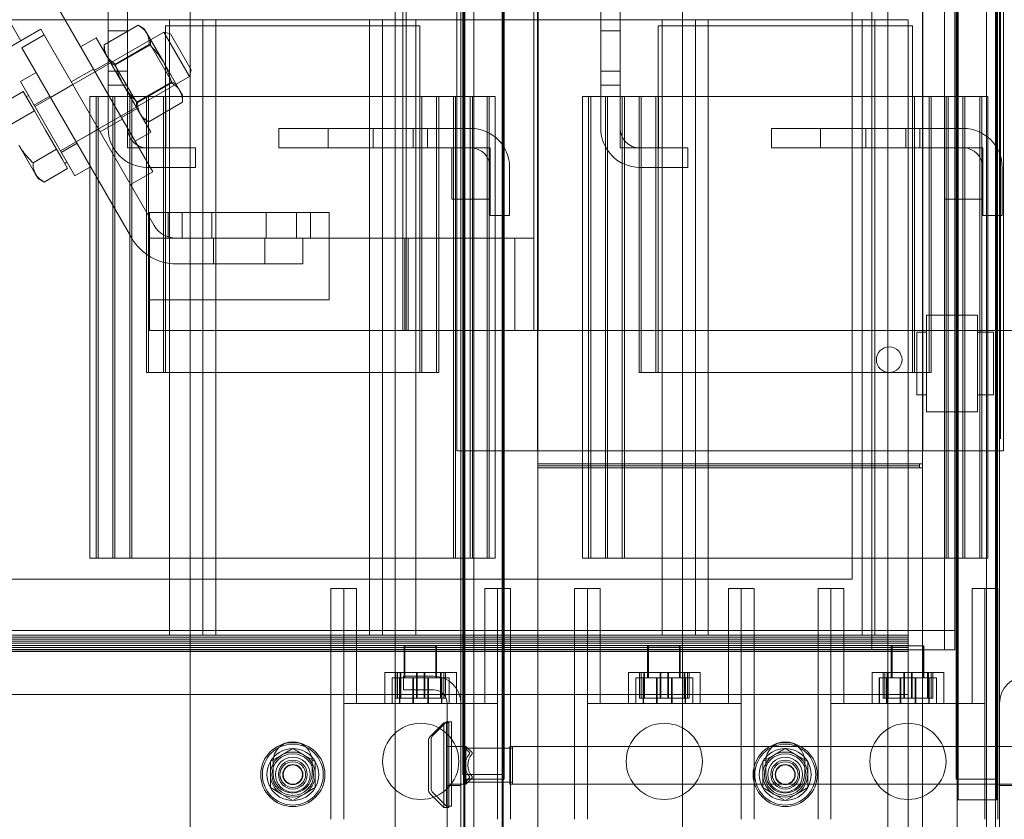
# Model space of a CAD drawing. Units: inches. Extents: x -83 to 327, y -70 to 191.
# Drawn here: x 290 to 300, y 12 to 20 of the extents above; entities that cross this region are included whole.
import ezdxf

# ---------------------------------------------------------------- set-up
doc = ezdxf.new("R2010")
doc.units = ezdxf.units.IN
doc.header["$MEASUREMENT"] = 0
doc.dimstyles.get("Standard").update_dxf_attribs({"dimtxt": 0.18, "dimasz": 0.18, "dimexe": 0.18, "dimexo": 0.0625, "dimgap": 0.09, "dimtad": 0, "dimtih": 1, "dimtoh": 1, "dimzin": 4, "dimdsep": 46, "dimtxsty": 'Standard', "dimcen": 0.09, "dimadec": 0, "dimazin": 1, "dimtfac": 1, "dimtofl": 0, "dimtmove": 0, "dimatfit": 3, "dimfxl": 1, "dimtolj": 1, "dimtzin": 0, "dimarcsym": 0})

# ---------------------------------------------------------------- blocks, each defined once
blk = doc.blocks.new('*D13')
at = {"color": 0, "lineweight": -2}
for p, q in [((282.4418, 70.01), (324.6284, 70.01)), ((321.9284, 67.31), (321.9284, 50.0909)), ((321.9284, 8.71), (321.9284, 44.6909)), ((305.3958, 6.01), (324.6284, 6.01))]:
    blk.add_line(p, q, dxfattribs=at)
at = {"color": 0}
for points in [[(321.4784, 67.31), (322.3784, 67.31), (321.9284, 70.01)], [(321.4784, 8.71), (322.3784, 8.71), (321.9284, 6.01)]]:
    blk.add_solid(points, dxfattribs=at)
at = {"layer": 'Defpoints', "color": 0}
for p in [(281.5043, 70.01), (304.4583, 6.01), (321.9284, 6.01)]:
    blk.add_point(p, dxfattribs=at)
at = {"color": 0, "lineweight": 0, "insert": (321.9284, 47.3909), "char_height": 2.7, "attachment_point": 5}
blk.add_mtext('\\A1;64.00', dxfattribs=at)

msp = doc.modelspace()

# ---------------------------------------------------------------- linework, layer by layer
at = {"color": 7, "lineweight": 0}
for p, q in [((294.854, 11.091), (294.854, 27.971)), ((294.489, 27.927), (294.489, 11.047)), ((294.864, 27.927), (294.864, 11.047)), ((299.289, 27.927), (299.289, 11.047)), ((299.664, 27.927), (299.664, 11.047)), ((294.469, 12.271), (294.469, 27.271)), ((294.5765, 11.6034), (294.5765, 27.3534)), ((294.854, 12.271), (294.854, 27.271)), ((299.5765, 11.6034), (299.5765, 27.3534)), ((294.479, 12.227), (294.479, 27.227)), ((294.489, 12.227), (294.489, 27.227)), ((294.864, 12.227), (294.864, 27.227)), ((294.874, 12.227), (294.874, 27.227)), ((299.279, 12.227), (299.279, 27.227)), ((299.289, 12.227), (299.289, 27.227)), ((299.664, 12.227), (299.664, 27.227)), ((299.674, 12.227), (299.674, 27.227)), ((299.299, 12.026), (299.299, 27.026)), ((299.684, 12.026), (299.684, 27.026)), ((294.4515, 12.963), (294.4515, 25.639)), ((299.7015, 12.963), (299.7015, 25.639)), ((298.4565, 25.479), (298.4565, 13.4885)), ((298.2665, 25.336), (298.2665, 14.176)), ((299.1665, 24.5987), (299.1665, 13.4885)), ((299.2665, 13.4885), (299.2665, 24.6516)), ((295.2015, 23.301), (295.2015, 15.301)), ((298.9515, 15.301), (298.9515, 23.301)), ((294.4115, 23.176), (294.4115, 15.426)), ((294.4515, 23.176), (294.4515, 15.426)), ((295.1982, 23.176), (295.1982, 15.426)), ((295.2015, 23.176), (295.2015, 15.426)), ((298.9515, 23.176), (298.9515, 15.426)), ((298.9548, 23.176), (298.9548, 15.426)), ((299.7015, 23.176), (299.7015, 15.426)), ((299.7415, 23.176), (299.7415, 15.426)), ((291.8109, 11.221), (291.8109, 22.041)), ((293.8109, 22.041), (293.8109, 11.221)), ((293.8863, 22.001), (293.8863, 16.601)), ((293.9167, 22.001), (293.9167, 16.601)), ((293.9168, 16.601), (293.9168, 22.001)), ((295.1614, 22.001), (295.1614, 16.601)), ((295.1639, 22.001), (295.1639, 16.601)), ((295.1639, 17.501), (295.1639, 22.001)), ((295.2049, 16.601), (295.2049, 22.001)), ((296.6129, 11.221), (296.6129, 22.041)), ((298.6129, 22.041), (298.6129, 11.221)), ((299.7129, 15.544), (299.7129, 21.808)), ((290.0093, 20.6382), (291.4468, 18.1483)), ((289.5979, 20.4007), (290.1604, 19.4264)), ((291.0129, 20.441), (291.0129, 18.571)), ((291.2029, 18.571), (291.2029, 20.441)), ((295.8149, 20.441), (295.8149, 18.571)), ((296.0049, 18.571), (296.0049, 20.441)), ((288.8879, 19.631), (291.9359, 19.631)), ((291.6109, 19.631), (291.6109, 19.571)), ((291.8109, 19.631), (291.6109, 19.631)), ((291.9359, 19.631), (291.8109, 19.631)), ((291.9359, 19.631), (293.6859, 19.631)), ((291.9359, 19.571), (291.9359, 19.631)), ((292.0609, 13.631), (292.0609, 19.631)), ((293.5609, 13.631), (293.5609, 19.631)), ((293.6859, 19.631), (296.7379, 19.631)), ((293.6859, 19.631), (293.6859, 19.571)), ((293.8109, 19.631), (293.6859, 19.631)), ((294.0109, 19.631), (293.8109, 19.631)), ((294.0109, 19.571), (294.0109, 19.631)), ((296.4129, 19.631), (296.4129, 19.571)), ((296.6129, 19.631), (296.4129, 19.631)), ((296.7379, 19.631), (296.6129, 19.631)), ((296.7379, 19.631), (298.4879, 19.631)), ((296.7379, 19.571), (296.7379, 19.631)), ((296.8629, 13.631), (296.8629, 19.631)), ((298.3629, 13.631), (298.3629, 19.631)), ((298.4879, 19.631), (298.8129, 19.631)), ((298.4879, 19.631), (298.4879, 19.571)), ((298.6129, 19.631), (298.4879, 19.631)), ((298.8129, 19.631), (298.6129, 19.631)), ((298.8129, 19.571), (298.8129, 19.631)), ((290.3553, 19.5389), (289.4893, 19.0389)), ((290.298, 18.7841), (291.5562, 19.5105)), ((290.3553, 19.5389), (291.2303, 18.0233)), ((291.3051, 19.5769), (290.9751, 19.3864)), ((291.0129, 19.521), (291.2029, 19.521)), ((291.3631, 19.5434), (291.3051, 19.5769)), ((291.3882, 19.4999), (291.3631, 19.5434)), ((291.5506, 19.2186), (291.3882, 19.4999)), ((291.8062, 19.0775), (291.5562, 19.5105)), ((291.6206, 19.4932), (291.5562, 19.5105)), ((291.5709, 18.881), (291.5709, 19.571)), ((291.5709, 19.571), (291.5759, 19.571)), ((291.8887, 19.571), (291.5759, 19.571)), ((291.6109, 19.571), (291.6109, 14.381)), ((291.6206, 19.4932), (291.8234, 19.142)), ((291.8887, 19.571), (291.9637, 19.571)), ((291.9359, 14.381), (291.9359, 19.571)), ((293.6581, 19.571), (291.9637, 19.571)), ((293.6581, 19.571), (293.7331, 19.571)), ((293.6859, 19.571), (293.6859, 14.381)), ((294.0459, 19.571), (293.7331, 19.571)), ((294.0109, 14.381), (294.0109, 19.571)), ((294.0459, 19.571), (294.0509, 19.571)), ((294.0509, 16.191), (294.0509, 19.571)), ((295.8149, 19.521), (296.0049, 19.521)), ((296.3729, 18.881), (296.3729, 19.571)), ((296.3729, 19.571), (296.3779, 19.571)), ((296.6907, 19.571), (296.3779, 19.571)), ((296.4129, 19.571), (296.4129, 14.381)), ((296.6907, 19.571), (296.7657, 19.571)), ((296.7379, 14.381), (296.7379, 19.571)), ((298.4601, 19.571), (296.7657, 19.571)), ((298.4601, 19.571), (298.5351, 19.571)), ((298.4879, 19.571), (298.4879, 14.381)), ((298.8479, 19.571), (298.5351, 19.571)), ((298.8129, 14.381), (298.8129, 19.571)), ((298.8479, 19.571), (298.8529, 19.571)), ((298.8529, 16.191), (298.8529, 19.571)), ((290.1713, 19.3576), (290.3878, 19.4826)), ((290.897, 19.4547), (290.7437, 19.3662)), ((291.4282, 18.5345), (290.897, 19.4547)), ((291.4133, 19.3894), (291.0833, 19.1989)), ((291.4255, 19.3872), (291.4255, 19.4352)), ((291.2432, 17.501), (290.1713, 19.3576)), ((290.9751, 19.3194), (290.9751, 19.3864)), ((291.4255, 19.3872), (291.0792, 19.1872)), ((291.4255, 19.3872), (291.634, 19.026)), ((291.0298, 19.2246), (290.8765, 19.1361)), ((291.0792, 19.1872), (291.0375, 19.2112)), ((291.7129, 18.9374), (291.5506, 19.2186)), ((290.3107, 19.1162), (290.1574, 19.0277)), ((290.6522, 19.0247), (290.8687, 19.1497)), ((291.0129, 19.13), (291.2029, 19.13)), ((291.2877, 18.8261), (291.0792, 19.1872)), ((291.8234, 19.142), (291.8062, 19.0775)), ((295.8149, 19.13), (296.0049, 19.13)), ((290.6886, 18.1075), (290.1574, 19.0277)), ((290.548, 18.3511), (291.8062, 19.0775)), ((291.634, 19.026), (291.2877, 18.8261)), ((291.6298, 19.0144), (291.2998, 18.8239)), ((291.634, 19.026), (291.6756, 19.002)), ((290.1848, 18.9301), (289.9558, 18.7978)), ((290.1848, 18.9301), (290.239, 18.8364)), ((290.6678, 18.9976), (290.4513, 18.8726)), ((291.0129, 18.992), (291.2029, 18.992)), ((291.7381, 18.8938), (291.7129, 18.9374)), ((295.8149, 18.992), (296.0049, 18.992)), ((290.2138, 18.8799), (290.2355, 18.8924)), ((290.239, 18.8364), (290.2931, 18.7426)), ((290.4435, 18.8861), (290.2902, 18.7976)), ((290.8349, 18.881), (290.886, 18.881)), ((290.8349, 18.881), (290.8349, 14.381)), ((291.1988, 18.881), (290.886, 18.881)), ((290.8949, 14.381), (290.8949, 18.881)), ((290.9149, 18.881), (290.9149, 14.381)), ((291.0589, 14.381), (291.0589, 18.881)), ((291.0789, 18.881), (291.0789, 14.381)), ((291.1988, 18.881), (291.2029, 18.881)), ((291.2029, 18.381), (291.2029, 18.881)), ((291.2029, 18.881), (291.5759, 18.881)), ((291.2229, 18.881), (291.2229, 18.381)), ((291.2429, 18.381), (291.2429, 18.881)), ((291.2877, 18.8261), (291.2877, 18.778)), ((291.3869, 18.881), (291.3869, 18.381)), ((291.4069, 18.381), (291.4069, 18.881)), ((291.7381, 18.8269), (291.4081, 18.6364)), ((291.5509, 18.881), (291.5509, 18.381)), ((291.5709, 18.381), (291.5709, 18.881)), ((291.5759, 18.881), (291.5759, 18.381)), ((291.5759, 18.881), (291.9637, 18.881)), ((291.7381, 18.8938), (291.7381, 18.8269)), ((293.6581, 18.881), (291.9637, 18.881)), ((293.6581, 18.881), (294.4231, 18.881)), ((294.0709, 18.881), (294.0709, 16.191)), ((294.2149, 18.881), (294.2149, 16.191)), ((294.2349, 18.881), (294.2349, 16.191)), ((294.3789, 18.881), (294.3789, 18.381)), ((294.3989, 18.381), (294.3989, 18.881)), ((294.7359, 18.881), (294.4231, 18.881)), ((294.5429, 18.881), (294.5429, 18.381)), ((294.5629, 18.381), (294.5629, 18.881)), ((294.7069, 18.881), (294.7069, 18.381)), ((294.7269, 18.381), (294.7269, 18.881)), ((294.7359, 18.881), (294.7869, 18.881)), ((294.7869, 18.881), (294.7869, 14.381)), ((295.6369, 18.881), (295.688, 18.881)), ((295.6369, 18.881), (295.6369, 14.381)), ((296.0008, 18.881), (295.688, 18.881)), ((295.6969, 14.381), (295.6969, 18.881)), ((295.7169, 18.881), (295.7169, 14.381)), ((295.8609, 14.381), (295.8609, 18.881)), ((295.8809, 18.881), (295.8809, 14.381)), ((296.0008, 18.881), (296.0049, 18.881)), ((296.0049, 18.381), (296.0049, 18.881)), ((296.0049, 18.881), (296.3779, 18.881)), ((296.0249, 18.881), (296.0249, 18.381)), ((296.0449, 18.381), (296.0449, 18.881)), ((296.1889, 18.881), (296.1889, 18.381)), ((296.2089, 18.381), (296.2089, 18.881)), ((296.3529, 18.881), (296.3529, 18.381)), ((296.3729, 18.381), (296.3729, 18.881)), ((296.3779, 18.881), (296.3779, 18.381)), ((296.3779, 18.881), (296.7657, 18.881)), ((298.4601, 18.881), (296.7657, 18.881)), ((298.4601, 18.881), (299.2251, 18.881)), ((298.8729, 18.881), (298.8729, 16.191)), ((299.0169, 18.881), (299.0169, 16.191)), ((299.0369, 18.881), (299.0369, 16.191)), ((299.1809, 18.881), (299.1809, 18.381)), ((299.2009, 18.381), (299.2009, 18.881)), ((299.5379, 18.881), (299.2251, 18.881)), ((299.3449, 18.881), (299.3449, 18.381)), ((299.3649, 18.381), (299.3649, 18.881)), ((299.5089, 18.881), (299.5089, 18.381)), ((299.5289, 18.381), (299.5289, 18.881)), ((299.5379, 18.881), (299.5889, 18.881)), ((299.5889, 18.881), (299.5889, 14.381)), ((290.2931, 18.7426), (290.064, 18.6103)), ((290.2931, 18.7426), (290.4013, 18.5551)), ((291.2954, 18.7646), (291.1421, 18.6761)), ((290.9334, 18.5375), (291.1499, 18.6625)), ((291.3501, 18.6698), (291.4081, 18.6364)), ((290.4013, 18.5551), (290.5096, 18.3676)), ((290.9178, 18.5646), (290.7013, 18.4396)), ((291.4282, 18.5345), (291.2749, 18.446)), ((292.6759, 18.381), (292.6759, 18.571)), ((292.6759, 18.571), (294.5459, 18.571)), ((293.1559, 18.571), (293.1559, 18.381)), ((293.5959, 18.571), (293.5959, 18.381)), ((293.9869, 18.571), (293.9869, 18.381)), ((294.1249, 18.571), (294.1249, 18.381)), ((297.4779, 18.381), (297.4779, 18.571)), ((297.4779, 18.571), (299.3479, 18.571)), ((297.9579, 18.571), (297.9579, 18.381)), ((298.3979, 18.571), (298.3979, 18.381)), ((298.7889, 18.571), (298.7889, 18.381)), ((298.9269, 18.571), (298.9269, 18.381)), ((290.1433, 18.4061), (290.3057, 18.1249)), ((290.5096, 18.3676), (290.2805, 18.2353)), ((290.5096, 18.3676), (290.5637, 18.2739)), ((290.7091, 18.4261), (290.5558, 18.3376)), ((291.5759, 18.381), (291.2029, 18.381)), ((291.2229, 14.381), (291.2229, 18.381)), ((291.2429, 18.381), (291.2429, 14.381)), ((291.3869, 18.381), (291.3869, 16.191)), ((291.8629, 18.381), (291.3929, 18.381)), ((291.4069, 18.381), (291.4069, 16.191)), ((291.5509, 18.381), (291.5509, 16.191)), ((291.5709, 16.191), (291.5709, 18.381)), ((291.8629, 18.191), (291.8629, 18.381)), ((294.5459, 18.381), (292.6759, 18.381)), ((294.3629, 18.381), (294.7359, 18.381)), ((294.3629, 17.881), (294.3629, 18.381)), ((294.3789, 18.381), (294.3789, 17.881)), ((294.3989, 17.881), (294.3989, 18.381)), ((294.5429, 18.381), (294.5429, 17.881)), ((294.5629, 17.881), (294.5629, 18.381)), ((294.7069, 18.381), (294.7069, 17.881)), ((294.7269, 17.881), (294.7269, 18.381)), ((294.7359, 18.381), (294.7359, 17.881)), ((296.3779, 18.381), (296.0049, 18.381)), ((296.0249, 14.381), (296.0249, 18.381)), ((296.0449, 18.381), (296.0449, 14.381)), ((296.1889, 18.381), (296.1889, 16.191)), ((296.6649, 18.381), (296.1949, 18.381)), ((296.2089, 18.381), (296.2089, 16.191)), ((296.3529, 18.381), (296.3529, 16.191)), ((296.3729, 16.191), (296.3729, 18.381)), ((296.6649, 18.191), (296.6649, 18.381)), ((299.3479, 18.381), (297.4779, 18.381)), ((299.1649, 18.381), (299.5379, 18.381)), ((299.1649, 17.881), (299.1649, 18.381)), ((299.1809, 18.381), (299.1809, 17.881)), ((299.2009, 17.881), (299.2009, 18.381)), ((299.3449, 18.381), (299.3449, 17.881)), ((299.3649, 17.881), (299.3649, 18.381)), ((299.5089, 18.381), (299.5089, 17.881)), ((299.5289, 17.881), (299.5289, 18.381)), ((299.5379, 18.381), (299.5379, 17.881)), ((290.5637, 18.2739), (290.6179, 18.1801)), ((290.5888, 18.2303), (290.6105, 18.2428)), ((290.6179, 18.1801), (290.3888, 18.0478)), ((290.8419, 18.196), (290.6886, 18.1075)), ((291.4468, 18.1483), (291.2303, 18.0233)), ((291.3929, 18.191), (291.8629, 18.191)), ((294.7359, 17.721), (294.7359, 18.191)), ((294.9259, 18.191), (294.9259, 17.721)), ((296.1949, 18.191), (296.6649, 18.191)), ((299.5379, 17.721), (299.5379, 18.191)), ((299.7279, 18.191), (299.7279, 17.721)), ((290.3057, 18.1249), (290.3308, 18.0813)), ((290.3308, 18.0813), (290.3888, 18.0478)), ((291.2303, 18.0233), (291.4597, 17.626)), ((294.7359, 17.881), (294.3629, 17.881)), ((294.3789, 17.881), (294.3789, 14.381)), ((294.3989, 14.381), (294.3989, 17.881)), ((294.5429, 17.881), (294.5429, 14.381)), ((294.5629, 14.381), (294.5629, 17.881)), ((294.7069, 17.881), (294.7069, 14.381)), ((294.7269, 14.381), (294.7269, 17.881)), ((299.5379, 17.881), (299.1649, 17.881)), ((299.1809, 17.881), (299.1809, 14.381)), ((299.2009, 14.381), (299.2009, 17.881)), ((299.3449, 17.881), (299.3449, 14.381)), ((299.3649, 14.381), (299.3649, 17.881)), ((299.5089, 17.881), (299.5089, 14.381)), ((299.5289, 14.381), (299.5289, 17.881)), ((293.1668, 17.751), (291.4168, 17.751)), ((291.4168, 17.251), (291.4168, 17.751)), ((291.5978, 17.751), (291.5978, 17.501)), ((291.7358, 17.751), (291.7358, 17.501)), ((292.0242, 17.751), (292.0242, 17.501)), ((292.5542, 17.751), (292.5542, 17.501)), ((292.8478, 17.751), (292.8478, 17.501)), ((292.9858, 17.751), (292.9858, 17.501)), ((293.1668, 17.751), (293.1668, 17.251)), ((294.9259, 17.721), (294.7359, 17.721)), ((299.7279, 17.721), (299.5379, 17.721)), ((291.4168, 17.501), (294.9782, 17.501)), ((292.0392, 17.501), (292.0392, 17.251)), ((292.5392, 17.501), (292.5392, 17.251)), ((292.9092, 17.501), (292.9092, 17.251)), ((293.9047, 17.501), (293.9047, 16.601)), ((293.9362, 16.601), (293.9362, 17.501)), ((293.9364, 16.601), (293.9364, 17.501)), ((294.9782, 17.501), (295.163, 17.501)), ((294.9782, 16.601), (294.9782, 17.501)), ((295.163, 17.501), (295.163, 16.601)), ((295.163, 17.501), (295.1639, 17.501)), ((295.1639, 16.601), (295.1639, 17.501)), ((291.4168, 17.251), (291.4168, 16.901)), ((292.9092, 17.251), (291.6762, 17.251)), ((293.1668, 16.901), (293.1668, 17.251)), ((291.4168, 16.901), (291.4168, 16.601)), ((291.4168, 16.901), (293.1668, 16.901)), ((298.9889, 15.808), (298.9889, 16.75)), ((298.9889, 16.75), (299.4889, 16.75)), ((299.4889, 16.75), (299.4889, 15.808)), ((291.4168, 16.601), (294.9782, 16.601)), ((294.9782, 16.601), (295.1614, 16.601)), ((295.1614, 16.601), (298.9615, 16.601)), ((298.8949, 15.973), (298.8949, 16.585)), ((298.8949, 16.585), (298.9889, 16.585)), ((299.0503, 16.601), (298.9615, 16.601)), ((299.0503, 16.601), (299.8298, 16.601)), ((299.4889, 16.585), (299.6449, 16.585)), ((299.6449, 16.585), (299.6449, 15.973)), ((291.3869, 16.191), (291.4034, 16.191)), ((291.7163, 16.191), (291.4034, 16.191)), ((291.7163, 16.191), (291.9637, 16.191)), ((293.6581, 16.191), (291.9637, 16.191)), ((293.6581, 16.191), (293.9056, 16.191)), ((294.2184, 16.191), (293.9056, 16.191)), ((294.2184, 16.191), (294.2349, 16.191)), ((296.1889, 16.191), (296.2054, 16.191)), ((296.5183, 16.191), (296.2054, 16.191)), ((296.5183, 16.191), (296.7657, 16.191)), ((298.4601, 16.191), (296.7657, 16.191)), ((298.4601, 16.191), (298.7076, 16.191)), ((299.0204, 16.191), (298.7076, 16.191)), ((299.0204, 16.191), (299.0369, 16.191)), ((298.8949, 15.973), (298.9889, 15.973)), ((299.4889, 15.973), (299.6449, 15.973)), ((298.9889, 15.808), (299.4889, 15.808)), ((294.4115, 15.426), (295.1982, 15.426)), ((295.1982, 15.426), (298.9548, 15.426)), ((298.9548, 15.426), (299.7415, 15.426)), ((298.9515, 15.301), (295.2015, 15.301)), ((298.9215, 15.301), (295.2015, 15.301)), ((295.2015, 15.281), (295.2015, 15.301)), ((295.2015, 15.281), (295.2015, 15.261)), ((298.9215, 15.281), (295.2015, 15.281)), ((295.2015, 15.281), (298.9215, 15.281)), ((298.9215, 15.281), (298.9215, 15.301)), ((298.9215, 15.281), (298.9215, 15.261)), ((298.9515, 15.261), (298.9515, 15.301)), ((295.2015, 15.261), (295.2015, 11.511)), ((298.9515, 15.261), (295.2015, 15.261)), ((295.2015, 15.261), (298.9215, 15.261)), ((298.9515, 11.511), (298.9515, 15.261)), ((290.886, 14.381), (290.8349, 14.381)), ((290.886, 14.381), (291.1988, 14.381)), ((291.9637, 14.381), (291.1988, 14.381)), ((291.6109, 14.381), (291.6109, 13.631)), ((291.9359, 13.631), (291.9359, 14.381)), ((291.9637, 14.381), (293.6581, 14.381)), ((294.4231, 14.381), (293.6581, 14.381)), ((293.6859, 14.381), (293.6859, 13.631)), ((294.0109, 13.631), (294.0109, 14.381)), ((294.4231, 14.381), (294.7359, 14.381)), ((294.7869, 14.381), (294.7359, 14.381)), ((295.688, 14.381), (295.6369, 14.381)), ((295.688, 14.381), (296.0008, 14.381)), ((296.7657, 14.381), (296.0008, 14.381)), ((296.4129, 14.381), (296.4129, 13.631)), ((296.7379, 13.631), (296.7379, 14.381)), ((296.7657, 14.381), (298.4601, 14.381)), ((299.2251, 14.381), (298.4601, 14.381)), ((298.4879, 14.381), (298.4879, 13.631)), ((298.8129, 13.631), (298.8129, 14.381)), ((299.2251, 14.381), (299.5379, 14.381)), ((299.5889, 14.381), (299.5379, 14.381)), ((298.2665, 14.176), (287.1065, 14.176)), ((293.3093, 14.085), (293.1843, 14.085)), ((293.1843, 11.835), (293.1843, 14.085)), ((293.4343, 14.085), (293.3093, 14.085)), ((293.3093, 12.965), (293.3093, 14.085)), ((293.4343, 12.965), (293.4343, 14.085)), ((294.6843, 12.965), (294.6843, 14.085)), ((294.8093, 14.085), (294.6843, 14.085)), ((294.9343, 14.085), (294.8093, 14.085)), ((294.8093, 11.835), (294.8093, 14.085)), ((294.9343, 11.835), (294.9343, 14.085)), ((295.6843, 14.085), (295.5593, 14.085)), ((295.5593, 11.835), (295.5593, 14.085)), ((295.8093, 14.085), (295.6843, 14.085)), ((295.6843, 12.965), (295.6843, 14.085)), ((295.8093, 12.965), (295.8093, 14.085)), ((297.0593, 12.965), (297.0593, 14.085)), ((297.1843, 14.085), (297.0593, 14.085)), ((297.3093, 14.085), (297.1843, 14.085)), ((297.1843, 11.835), (297.1843, 14.085)), ((297.3093, 11.835), (297.3093, 14.085)), ((298.0593, 14.085), (297.9343, 14.085)), ((297.9343, 11.835), (297.9343, 14.085)), ((298.1843, 14.085), (298.0593, 14.085)), ((298.0593, 12.965), (298.0593, 14.085)), ((298.1843, 12.965), (298.1843, 14.085)), ((299.4343, 12.965), (299.4343, 14.085)), ((299.5593, 14.085), (299.4343, 14.085)), ((299.6843, 14.085), (299.5593, 14.085)), ((299.5593, 11.835), (299.5593, 14.085)), ((299.6843, 11.835), (299.6843, 14.085)), ((286.9565, 13.676), (298.4565, 13.676)), ((291.9359, 13.631), (288.8879, 13.631)), ((291.6109, 13.631), (291.8109, 13.631)), ((291.8109, 13.631), (291.9359, 13.631)), ((293.6859, 13.631), (291.9359, 13.631)), ((296.7379, 13.631), (293.6859, 13.631)), ((293.6859, 13.631), (293.8109, 13.631)), ((293.8109, 13.631), (294.0109, 13.631)), ((296.4129, 13.631), (296.6129, 13.631)), ((296.6129, 13.631), (296.7379, 13.631)), ((298.4879, 13.631), (296.7379, 13.631)), ((298.4565, 13.676), (299.2665, 13.676)), ((298.8129, 13.631), (298.4879, 13.631)), ((298.4879, 13.631), (298.6129, 13.631)), ((298.6129, 13.631), (298.8129, 13.631)), ((298.8129, 13.631), (298.8129, 13.611)), ((286.9329, 13.611), (298.8129, 13.611)), ((298.8129, 13.611), (286.9329, 13.611)), ((298.8129, 13.591), (286.9329, 13.591)), ((286.9329, 13.591), (298.8129, 13.591)), ((298.8129, 13.571), (286.9329, 13.571)), ((286.9329, 13.571), (298.8129, 13.571)), ((286.9329, 13.551), (298.8129, 13.551)), ((298.8129, 13.551), (286.9329, 13.551)), ((298.8129, 13.611), (298.8129, 13.591)), ((298.8129, 13.591), (298.8129, 13.571)), ((298.8129, 13.571), (298.8129, 13.551)), ((298.8129, 13.551), (298.8129, 13.531)), ((299.2665, 13.4885), (286.1465, 13.4885)), ((286.8129, 13.471), (298.8129, 13.471)), ((286.9329, 13.531), (298.8129, 13.531)), ((298.8129, 13.531), (286.9329, 13.531)), ((298.8129, 13.511), (286.9329, 13.511)), ((286.9329, 13.511), (298.8129, 13.511)), ((298.8129, 13.491), (286.9329, 13.491)), ((286.9329, 13.491), (298.8129, 13.491)), ((286.9329, 13.471), (298.8129, 13.471)), ((293.8968, 13.525), (293.9043, 13.525)), ((293.8968, 13.215), (293.8968, 13.525)), ((293.9043, 13.525), (294.2143, 13.525)), ((293.9043, 13.215), (293.9043, 13.525)), ((294.2068, 13.215), (294.2068, 13.525)), ((294.2143, 13.215), (294.2143, 13.525)), ((296.2718, 13.525), (296.2793, 13.525)), ((296.2718, 13.215), (296.2718, 13.525)), ((296.2793, 13.525), (296.5893, 13.525)), ((296.2793, 13.215), (296.2793, 13.525)), ((296.5818, 13.215), (296.5818, 13.525)), ((296.5893, 13.215), (296.5893, 13.525)), ((298.6468, 13.525), (298.6543, 13.525)), ((298.6468, 13.215), (298.6468, 13.525)), ((298.6543, 13.525), (298.9643, 13.525)), ((298.6543, 13.215), (298.6543, 13.525)), ((298.8129, 13.531), (298.8129, 13.511)), ((298.8129, 13.511), (298.8129, 13.491)), ((298.8129, 13.491), (298.8129, 13.471)), ((298.8129, 13.471), (298.8129, 13.051)), ((298.9568, 13.215), (298.9568, 13.525)), ((298.9643, 13.215), (298.9643, 13.525)), ((293.7093, 13.265), (294.4093, 13.265)), ((293.7093, 12.965), (293.7093, 13.265)), ((293.8171, 13.265), (293.8171, 13.015)), ((293.8336, 13.265), (293.8336, 13.015)), ((293.8582, 13.265), (293.8582, 13.015)), ((293.8672, 13.265), (293.8672, 13.015)), ((294.0183, 13.265), (294.0183, 13.015)), ((294.0257, 13.265), (294.0257, 13.015)), ((294.093, 13.265), (294.093, 13.015)), ((294.1003, 13.265), (294.1003, 13.015)), ((294.2514, 13.265), (294.2514, 13.015)), ((294.2604, 13.265), (294.2604, 13.015)), ((294.285, 13.265), (294.285, 13.015)), ((294.3015, 13.265), (294.3015, 13.015)), ((294.4093, 12.965), (294.4093, 13.265)), ((296.0843, 13.265), (296.7843, 13.265)), ((296.0843, 12.965), (296.0843, 13.265)), ((296.1921, 13.265), (296.1921, 13.015)), ((296.2086, 13.265), (296.2086, 13.015)), ((296.2332, 13.265), (296.2332, 13.015)), ((296.2422, 13.265), (296.2422, 13.015)), ((296.3933, 13.265), (296.3933, 13.015)), ((296.4007, 13.265), (296.4007, 13.015)), ((296.468, 13.265), (296.468, 13.015)), ((296.4753, 13.265), (296.4753, 13.015)), ((296.6264, 13.265), (296.6264, 13.015)), ((296.6354, 13.265), (296.6354, 13.015)), ((296.66, 13.265), (296.66, 13.015)), ((296.6765, 13.265), (296.6765, 13.015)), ((296.7843, 12.965), (296.7843, 13.265)), ((298.4593, 13.265), (299.1593, 13.265)), ((298.4593, 12.965), (298.4593, 13.265)), ((298.5671, 13.265), (298.5671, 13.015)), ((298.5836, 13.265), (298.5836, 13.015)), ((298.6082, 13.265), (298.6082, 13.015)), ((298.6172, 13.265), (298.6172, 13.015)), ((298.7683, 13.265), (298.7683, 13.015)), ((298.7757, 13.265), (298.7757, 13.015)), ((298.843, 13.265), (298.843, 13.015)), ((298.8503, 13.265), (298.8503, 13.015)), ((299.0014, 13.265), (299.0014, 13.015)), ((299.0104, 13.265), (299.0104, 13.015)), ((299.035, 13.265), (299.035, 13.015)), ((299.0515, 13.265), (299.0515, 13.015)), ((299.1593, 12.965), (299.1593, 13.265)), ((293.9839, 13.215), (293.7803, 13.215)), ((293.7803, 12.965), (293.7803, 13.215)), ((293.7817, 12.965), (293.7817, 13.215)), ((293.8518, 12.965), (293.8518, 13.215)), ((293.8557, 12.965), (293.8557, 13.215)), ((293.8915, 13.097), (293.8915, 13.231)), ((293.8915, 13.231), (294.1835, 13.231)), ((294.2629, 13.215), (293.9839, 13.215)), ((293.9839, 12.965), (293.9839, 13.215)), ((293.9892, 12.965), (293.9892, 13.215)), ((294.1294, 12.965), (294.1294, 13.215)), ((294.1347, 12.965), (294.1347, 13.215)), ((294.3383, 13.215), (294.2629, 13.215)), ((294.2629, 12.965), (294.2629, 13.215)), ((294.2668, 12.965), (294.2668, 13.215)), ((294.3369, 12.965), (294.3369, 13.215)), ((294.3383, 12.965), (294.3383, 13.215)), ((296.3589, 13.215), (296.1553, 13.215)), ((296.1553, 12.965), (296.1553, 13.215)), ((296.1567, 12.965), (296.1567, 13.215)), ((296.2268, 12.965), (296.2268, 13.215)), ((296.2307, 12.965), (296.2307, 13.215)), ((296.6379, 13.215), (296.3589, 13.215)), ((296.3589, 12.965), (296.3589, 13.215)), ((296.3642, 12.965), (296.3642, 13.215)), ((296.5044, 12.965), (296.5044, 13.215)), ((296.5097, 12.965), (296.5097, 13.215)), ((296.7133, 13.215), (296.6379, 13.215)), ((296.6379, 12.965), (296.6379, 13.215)), ((296.6418, 12.965), (296.6418, 13.215)), ((296.7119, 12.965), (296.7119, 13.215)), ((296.7133, 12.965), (296.7133, 13.215)), ((298.7339, 13.215), (298.5303, 13.215)), ((298.5303, 12.965), (298.5303, 13.215)), ((298.5317, 12.965), (298.5317, 13.215)), ((298.6018, 12.965), (298.6018, 13.215)), ((298.6057, 12.965), (298.6057, 13.215)), ((299.0129, 13.215), (298.7339, 13.215)), ((298.7339, 12.965), (298.7339, 13.215)), ((298.7392, 12.965), (298.7392, 13.215)), ((298.8794, 12.965), (298.8794, 13.215)), ((298.8847, 12.965), (298.8847, 13.215)), ((299.0883, 13.215), (299.0129, 13.215)), ((299.0129, 12.965), (299.0129, 13.215)), ((299.0168, 12.965), (299.0168, 13.215)), ((299.0869, 12.965), (299.0869, 13.215)), ((299.0883, 12.965), (299.0883, 13.215)), ((294.1835, 13.097), (293.8915, 13.097)), ((286.8129, 13.051), (298.8129, 13.051)), ((294.6843, 12.965), (293.3093, 12.965)), ((293.3093, 12.965), (293.3093, 11.835)), ((293.8171, 13.015), (294.0183, 13.015)), ((294.0183, 13.015), (294.2604, 13.015)), ((294.2604, 13.015), (294.3015, 13.015)), ((294.3175, 11.749), (294.3175, 12.963)), ((294.4515, 12.963), (294.4515, 11.749)), ((294.8093, 12.965), (294.6843, 12.965)), ((297.0593, 12.965), (295.6843, 12.965)), ((295.6843, 12.965), (295.6843, 11.835)), ((296.1921, 13.015), (296.3933, 13.015)), ((296.3933, 13.015), (296.6354, 13.015)), ((296.6354, 13.015), (296.6765, 13.015)), ((297.1843, 12.965), (297.0593, 12.965)), ((299.4343, 12.965), (298.0593, 12.965)), ((298.0593, 12.965), (298.0593, 11.835)), ((298.5671, 13.015), (298.7683, 13.015)), ((298.7683, 13.015), (299.0104, 13.015)), ((298.8129, 11.19), (298.8129, 13.051)), ((299.0104, 13.015), (299.0515, 13.015)), ((299.5593, 12.965), (299.4343, 12.965)), ((299.7015, 11.749), (299.7015, 12.963)), ((294.1529, 12.6416), (294.2854, 12.774)), ((294.1786, 12.6532), (294.311, 12.7856)), ((294.2854, 12.774), (294.2854, 11.951)), ((294.3354, 12.774), (294.2854, 12.774)), ((294.311, 12.7856), (294.311, 11.9626)), ((294.361, 12.7856), (294.311, 12.7856)), ((294.3354, 11.951), (294.3354, 12.774)), ((294.361, 11.9626), (294.361, 12.7856)), ((294.1354, 12.1258), (294.1354, 12.5991)), ((294.161, 12.1375), (294.161, 12.6108)), ((292.7034, 12.4606), (292.8129, 12.5239)), ((292.8129, 12.5239), (292.9224, 12.4606)), ((294.3175, 12.546), (294.4515, 12.546)), ((294.4515, 12.546), (294.501, 12.546)), ((294.5354, 12.486), (294.4754, 12.546)), ((294.4754, 12.546), (294.4754, 12.179)), ((294.5195, 12.5275), (294.4939, 12.5275)), ((294.561, 12.486), (294.501, 12.546)), ((294.501, 12.546), (294.501, 12.179)), ((294.953, 12.5275), (294.5195, 12.5275)), ((294.5354, 12.4719), (294.5354, 12.486)), ((294.561, 12.4719), (294.561, 12.486)), ((294.9274, 12.546), (294.9274, 12.179)), ((294.9274, 12.546), (294.953, 12.546)), ((294.953, 12.546), (294.953, 12.179)), ((294.953, 12.546), (299.7015, 12.546)), ((297.5034, 12.4606), (297.6129, 12.5239)), ((297.6129, 12.5239), (297.7224, 12.4606)), ((299.8355, 12.546), (299.7015, 12.546)), ((292.5939, 12.3974), (292.7034, 12.4606)), ((292.5939, 12.271), (292.5939, 12.3974)), ((292.6209, 12.281), (292.6209, 12.401)), ((292.9224, 12.4606), (293.0319, 12.3974)), ((293.0009, 12.401), (293.0009, 12.281)), ((293.0319, 12.3974), (293.0319, 12.271)), ((297.3939, 12.3974), (297.5034, 12.4606)), ((297.3939, 12.271), (297.3939, 12.3974)), ((297.4229, 12.281), (297.4229, 12.401)), ((297.7224, 12.4606), (297.8319, 12.3974)), ((297.8029, 12.401), (297.8029, 12.281)), ((297.8319, 12.3974), (297.8319, 12.271)), ((292.5939, 12.1445), (292.5939, 12.271)), ((293.0319, 12.271), (293.0319, 12.1445)), ((294.864, 12.271), (294.469, 12.271)), ((294.5354, 12.239), (294.4754, 12.179)), ((294.479, 11.091), (294.479, 12.227)), ((294.874, 12.227), (294.479, 12.227)), ((294.5195, 12.1975), (294.4939, 12.1975)), ((294.561, 12.239), (294.501, 12.179)), ((294.953, 12.1975), (294.5195, 12.1975)), ((294.5354, 12.239), (294.5354, 12.2531)), ((294.561, 12.239), (294.561, 12.2531)), ((297.3939, 12.1445), (297.3939, 12.271)), ((297.8319, 12.271), (297.8319, 12.1445)), ((299.674, 12.227), (299.279, 12.227)), ((299.674, 12.026), (299.674, 12.227)), ((292.7034, 12.0813), (292.5939, 12.1445)), ((293.0319, 12.1445), (292.9224, 12.0813)), ((294.1786, 12.0951), (294.311, 11.9626)), ((294.3175, 12.166), (294.4515, 12.166)), ((294.3354, 12.179), (294.361, 12.179)), ((294.361, 12.179), (294.501, 12.179)), ((294.9274, 12.179), (294.953, 12.179)), ((294.953, 12.179), (300.743, 12.179)), ((297.5034, 12.0813), (297.3939, 12.1445)), ((297.8319, 12.1445), (297.7224, 12.0813)), ((299.8355, 12.166), (299.7015, 12.166)), ((292.8129, 12.0181), (292.7034, 12.0813)), ((292.9224, 12.0813), (292.8129, 12.0181)), ((294.1529, 12.0834), (294.2854, 11.951)), ((297.6129, 12.0181), (297.5034, 12.0813)), ((297.7224, 12.0813), (297.6129, 12.0181)), ((299.684, 12.026), (299.289, 12.026)), ((294.3354, 11.951), (294.2854, 11.951)), ((294.361, 11.9626), (294.311, 11.9626))]:
    msp.add_line(p, q, dxfattribs=at)
at = {"color": 7, "lineweight": 0, "flags": 128}
for points in [[(291.3882, 19.4999), (291.386, 19.5036), (291.3837, 19.5072), (291.3812, 19.5108), (291.3787, 19.5144), (291.3761, 19.5179), (291.3734, 19.5213), (291.3706, 19.5247), (291.3677, 19.528), (291.3647, 19.5313), (291.3616, 19.5345), (291.3583, 19.5377), (291.355, 19.5409), (291.3515, 19.544), (291.348, 19.5471), (291.3443, 19.5502), (291.3405, 19.5532), (291.3365, 19.5563), (291.3324, 19.5593), (291.3282, 19.5622), (291.3239, 19.5652), (291.3194, 19.5681), (291.3148, 19.571), (291.31, 19.574), (291.3051, 19.5769)], [(291.4133, 19.3894), (291.4133, 19.3951), (291.4131, 19.4007), (291.4129, 19.4062), (291.4126, 19.4115), (291.4122, 19.4167), (291.4118, 19.4219), (291.4112, 19.4269), (291.4106, 19.4318), (291.4098, 19.4366), (291.409, 19.4414), (291.4081, 19.446), (291.4071, 19.4506), (291.4061, 19.4551), (291.4049, 19.4595), (291.4037, 19.4638), (291.4023, 19.468), (291.4009, 19.4722), (291.3994, 19.4763), (291.3978, 19.4804), (291.396, 19.4844), (291.3942, 19.4883), (291.3923, 19.4922), (291.3903, 19.4961), (291.3882, 19.4999)], [(291.5506, 19.2186), (291.5462, 19.2261), (291.5417, 19.2335), (291.5371, 19.2408), (291.5325, 19.2481), (291.5277, 19.2553), (291.5228, 19.2625), (291.5179, 19.2697), (291.5128, 19.2767), (291.5076, 19.2838), (291.5023, 19.2908), (291.4969, 19.2978), (291.4913, 19.3048), (291.4856, 19.3118), (291.4798, 19.3188), (291.4739, 19.3257), (291.4678, 19.3327), (291.4615, 19.3397), (291.4552, 19.3467), (291.4486, 19.3537), (291.4419, 19.3608), (291.435, 19.3679), (291.428, 19.375), (291.4207, 19.3821), (291.4133, 19.3894)], [(290.9751, 19.3864), (290.9751, 19.3806), (290.9753, 19.375), (290.9755, 19.3696), (290.9758, 19.3642), (290.9762, 19.359), (290.9766, 19.3538), (290.9772, 19.3488), (290.9778, 19.3439), (290.9786, 19.3391), (290.9794, 19.3343), (290.9803, 19.3297), (290.9812, 19.3251), (290.9823, 19.3206), (290.9835, 19.3162), (290.9847, 19.3119), (290.9861, 19.3077), (290.9875, 19.3035), (290.989, 19.2994), (290.9906, 19.2953), (290.9923, 19.2913), (290.9942, 19.2874), (290.9961, 19.2835), (290.9981, 19.2796), (291.0002, 19.2759)], [(291.0002, 19.2759), (291.0024, 19.2721), (291.0047, 19.2685), (291.0072, 19.2649), (291.0097, 19.2613), (291.0123, 19.2578), (291.015, 19.2544), (291.0178, 19.251), (291.0207, 19.2477), (291.0237, 19.2444), (291.0268, 19.2412), (291.0301, 19.238), (291.0334, 19.2348), (291.0369, 19.2317), (291.0404, 19.2286), (291.0441, 19.2255), (291.0479, 19.2225), (291.0519, 19.2194), (291.056, 19.2165), (291.0602, 19.2135), (291.0645, 19.2105), (291.069, 19.2076), (291.0736, 19.2047), (291.0784, 19.2018), (291.0833, 19.1989)], [(291.0833, 19.1989), (291.0859, 19.1888), (291.0885, 19.179), (291.0911, 19.1693), (291.0938, 19.1598), (291.0965, 19.1505), (291.0994, 19.1413), (291.1022, 19.1322), (291.1052, 19.1234), (291.1082, 19.1146), (291.1112, 19.106), (291.1144, 19.0974), (291.1176, 19.089), (291.1208, 19.0807), (291.1242, 19.0725), (291.1276, 19.0644), (291.1311, 19.0564), (291.1347, 19.0485), (291.1384, 19.0406), (291.1422, 19.0328), (291.1461, 19.025), (291.15, 19.0174), (291.1541, 19.0097), (291.1583, 19.0021), (291.1626, 18.9946)], [(291.6298, 19.0144), (291.6273, 19.0244), (291.6247, 19.0343), (291.6221, 19.0439), (291.6194, 19.0534), (291.6166, 19.0628), (291.6138, 19.0719), (291.6109, 19.081), (291.608, 19.0899), (291.605, 19.0986), (291.6019, 19.1073), (291.5988, 19.1158), (291.5956, 19.1242), (291.5923, 19.1325), (291.589, 19.1407), (291.5855, 19.1488), (291.582, 19.1568), (291.5784, 19.1648), (291.5747, 19.1726), (291.571, 19.1804), (291.5671, 19.1882), (291.5631, 19.1958), (291.559, 19.2035), (291.5549, 19.2111), (291.5506, 19.2186)], [(291.7129, 18.9374), (291.7107, 18.9411), (291.7084, 18.9447), (291.706, 18.9483), (291.7035, 18.9519), (291.7009, 18.9554), (291.6982, 18.9588), (291.6954, 18.9622), (291.6925, 18.9655), (291.6895, 18.9688), (291.6863, 18.972), (291.6831, 18.9752), (291.6798, 18.9784), (291.6763, 18.9815), (291.6727, 18.9846), (291.669, 18.9877), (291.6652, 18.9907), (291.6613, 18.9938), (291.6572, 18.9968), (291.653, 18.9997), (291.6486, 19.0027), (291.6442, 19.0056), (291.6395, 19.0085), (291.6347, 19.0115), (291.6298, 19.0144)], [(291.1626, 18.9946), (291.167, 18.9871), (291.1715, 18.9797), (291.176, 18.9724), (291.1807, 18.9651), (291.1855, 18.9579), (291.1903, 18.9507), (291.1953, 18.9436), (291.2004, 18.9365), (291.2056, 18.9294), (291.2109, 18.9224), (291.2163, 18.9154), (291.2218, 18.9084), (291.2275, 18.9014), (291.2333, 18.8944), (291.2393, 18.8875), (291.2454, 18.8805), (291.2516, 18.8735), (291.258, 18.8665), (291.2645, 18.8595), (291.2712, 18.8524), (291.2781, 18.8454), (291.2852, 18.8382), (291.2924, 18.8311), (291.2998, 18.8239)], [(291.7381, 18.8269), (291.738, 18.8326), (291.7379, 18.8382), (291.7377, 18.8437), (291.7374, 18.849), (291.737, 18.8542), (291.7365, 18.8594), (291.736, 18.8644), (291.7353, 18.8693), (291.7346, 18.8741), (291.7338, 18.8789), (291.7329, 18.8835), (291.7319, 18.8881), (291.7308, 18.8926), (291.7297, 18.897), (291.7284, 18.9013), (291.7271, 18.9055), (291.7257, 18.9097), (291.7241, 18.9138), (291.7225, 18.9179), (291.7208, 18.9219), (291.719, 18.9258), (291.7171, 18.9297), (291.7151, 18.9336), (291.7129, 18.9374)], [(291.2998, 18.8239), (291.2999, 18.8181), (291.3, 18.8125), (291.3002, 18.8071), (291.3005, 18.8017), (291.3009, 18.7965), (291.3014, 18.7913), (291.3019, 18.7863), (291.3026, 18.7814), (291.3033, 18.7766), (291.3041, 18.7718), (291.305, 18.7672), (291.306, 18.7626), (291.3071, 18.7581), (291.3082, 18.7537), (291.3095, 18.7494), (291.3108, 18.7452), (291.3123, 18.741), (291.3138, 18.7369), (291.3154, 18.7328), (291.3171, 18.7288), (291.3189, 18.7249), (291.3208, 18.721), (291.3228, 18.7171), (291.325, 18.7134)], [(291.325, 18.7134), (291.3272, 18.7096), (291.3295, 18.706), (291.3319, 18.7024), (291.3344, 18.6988), (291.337, 18.6953), (291.3397, 18.6919), (291.3425, 18.6885), (291.3454, 18.6852), (291.3485, 18.6819), (291.3516, 18.6787), (291.3548, 18.6755), (291.3582, 18.6723), (291.3616, 18.6692), (291.3652, 18.6661), (291.3689, 18.663), (291.3727, 18.66), (291.3766, 18.6569), (291.3807, 18.654), (291.3849, 18.651), (291.3893, 18.648), (291.3937, 18.6451), (291.3984, 18.6422), (291.4032, 18.6393), (291.4081, 18.6364)], [(290.1477, 18.3986), (290.1521, 18.3912), (290.1567, 18.3839), (290.1614, 18.3766), (290.1661, 18.3694), (290.171, 18.3622), (290.176, 18.3551), (290.1811, 18.348), (290.1863, 18.3409), (290.1916, 18.3339), (290.197, 18.3269), (290.2025, 18.3199), (290.2082, 18.3129), (290.214, 18.3059), (290.22, 18.299), (290.2261, 18.292), (290.2323, 18.285), (290.2387, 18.278), (290.2452, 18.271), (290.2519, 18.2639), (290.2588, 18.2569), (290.2659, 18.2497), (290.2731, 18.2426), (290.2805, 18.2353)], [(290.2805, 18.2353), (290.2806, 18.2296), (290.2807, 18.224), (290.2809, 18.2186), (290.2812, 18.2132), (290.2816, 18.208), (290.2821, 18.2028), (290.2826, 18.1978), (290.2833, 18.1929), (290.284, 18.1881), (290.2848, 18.1833), (290.2857, 18.1787), (290.2867, 18.1741), (290.2878, 18.1696), (290.2889, 18.1652), (290.2902, 18.1609), (290.2915, 18.1567), (290.2929, 18.1525), (290.2945, 18.1484), (290.2961, 18.1443), (290.2978, 18.1403), (290.2996, 18.1364), (290.3015, 18.1325), (290.3035, 18.1286), (290.3057, 18.1249)], [(290.3057, 18.1249), (290.3079, 18.1211), (290.3102, 18.1175), (290.3126, 18.1139), (290.3151, 18.1103), (290.3177, 18.1068), (290.3204, 18.1034), (290.3232, 18.1), (290.3261, 18.0967), (290.3291, 18.0934), (290.3323, 18.0902), (290.3355, 18.087), (290.3388, 18.0838), (290.3423, 18.0807), (290.3459, 18.0776), (290.3496, 18.0745), (290.3534, 18.0715), (290.3573, 18.0684), (290.3614, 18.0654), (290.3656, 18.0625), (290.3699, 18.0595), (290.3744, 18.0566), (290.3791, 18.0537), (290.3838, 18.0508), (290.3888, 18.0478)]]:
    msp.add_lwpolyline(points, dxfattribs=at)
at = {"color": 7, "lineweight": 0}
for centre, radius in [((298.6265, 16.316), 0.125), ((294.0593, 12.4), 0.3714), ((296.4343, 12.4), 0.3714), ((298.8093, 12.4), 0.3714), ((292.8129, 12.271), 0.3125), ((297.6129, 12.271), 0.3125), ((292.8129, 12.271), 0.297), ((297.6129, 12.271), 0.297), ((292.8129, 12.271), 0.203), ((292.8129, 12.271), 0.17), ((292.8129, 12.271), 0.1406), ((292.8129, 12.271), 0.1251), ((292.8129, 12.271), 0.125), ((297.6129, 12.271), 0.203), ((297.6129, 12.271), 0.17), ((297.6129, 12.271), 0.1406), ((297.6129, 12.271), 0.1251), ((297.6129, 12.271), 0.125), ((292.8129, 12.271), 0.098), ((292.8129, 12.271), 0.0943), ((297.6129, 12.271), 0.098), ((297.6129, 12.271), 0.0943)]:
    msp.add_circle(centre, radius, dxfattribs=at)
for centre, radius, start, end in [((291.3929, 18.571), 0.38, 180, 270), ((291.3929, 18.571), 0.19, 180, 270), ((294.5459, 18.191), 0.38, 0, 90), ((296.1949, 18.571), 0.38, 180, 270), ((296.1949, 18.571), 0.19, 180, 270), ((299.3479, 18.191), 0.38, 0, 90), ((294.5459, 18.191), 0.19, 0, 90), ((299.3479, 18.191), 0.19, 0, 90), ((291.6762, 17.751), 0.25, 210, 270), ((291.6762, 17.751), 0.5, 210, 270), ((294.1835, 12.963), 0.268, 0, 90), ((299.9695, 12.963), 0.268, 90, 180), ((294.1835, 12.963), 0.134, 0, 90), ((292.8109, 12.401), 0.19, 0, 180), ((294.1954, 12.5991), 0.06, 135, 180), ((294.221, 12.6108), 0.06, 135, 180), ((297.6129, 12.401), 0.19, 0, 180), ((292.8129, 12.271), 0.2529, 90, 150), ((292.8129, 12.271), 0.219, 60, 120), ((292.8129, 12.271), 0.2529, 30, 90), ((297.6129, 12.271), 0.2529, 90, 150), ((297.6129, 12.271), 0.219, 60, 120), ((297.6129, 12.271), 0.2529, 30, 90), ((292.8129, 12.271), 0.2529, 150, 210), ((292.8129, 12.271), 0.219, 120, 180), ((292.8129, 12.271), 0.219, 0, 60), ((292.8129, 12.271), 0.2529, 330, 30), ((294.6589, 12.3625), 0.165, 138.4593, 221.5407), ((294.6845, 12.3625), 0.165, 138.4593, 221.5407), ((297.6129, 12.271), 0.2529, 150, 210), ((297.6129, 12.271), 0.219, 120, 180), ((297.6129, 12.271), 0.219, 0, 60), ((297.6129, 12.271), 0.2529, 330, 30), ((292.8129, 12.271), 0.219, 180, 240), ((292.8109, 12.281), 0.19, 180, 0), ((292.8129, 12.271), 0.219, 300, 0), ((297.6129, 12.271), 0.219, 180, 240), ((297.6129, 12.281), 0.19, 180, 0), ((297.6129, 12.271), 0.219, 300, 0), ((292.8129, 12.271), 0.2529, 210, 270), ((292.8129, 12.271), 0.2529, 270, 330), ((294.1954, 12.1258), 0.06, 180, 225), ((294.221, 12.1375), 0.06, 180, 225), ((297.6129, 12.271), 0.2529, 210, 270), ((297.6129, 12.271), 0.2529, 270, 330), ((292.8129, 12.271), 0.219, 240, 300), ((297.6129, 12.271), 0.219, 240, 300)]:
    msp.add_arc(centre, radius, start, end, dxfattribs=at)

# ---------------------------------------------------------------- dimensions: what is measured, and where the dimension line sits
dim = msp.add_linear_dim(base=(321.9284, 6.01), p1=(281.5043, 70.01), p2=(304.4583, 6.01), angle=90, dimstyle='Standard', override={"dimscale": 15}, dxfattribs=at)
dim.commit()
dim.dimension.update_dxf_attribs({"geometry": '*D13', "text_midpoint": (321.9284, 47.3909), "dimtype": 160})

doc.saveas('drawing.dxf')
